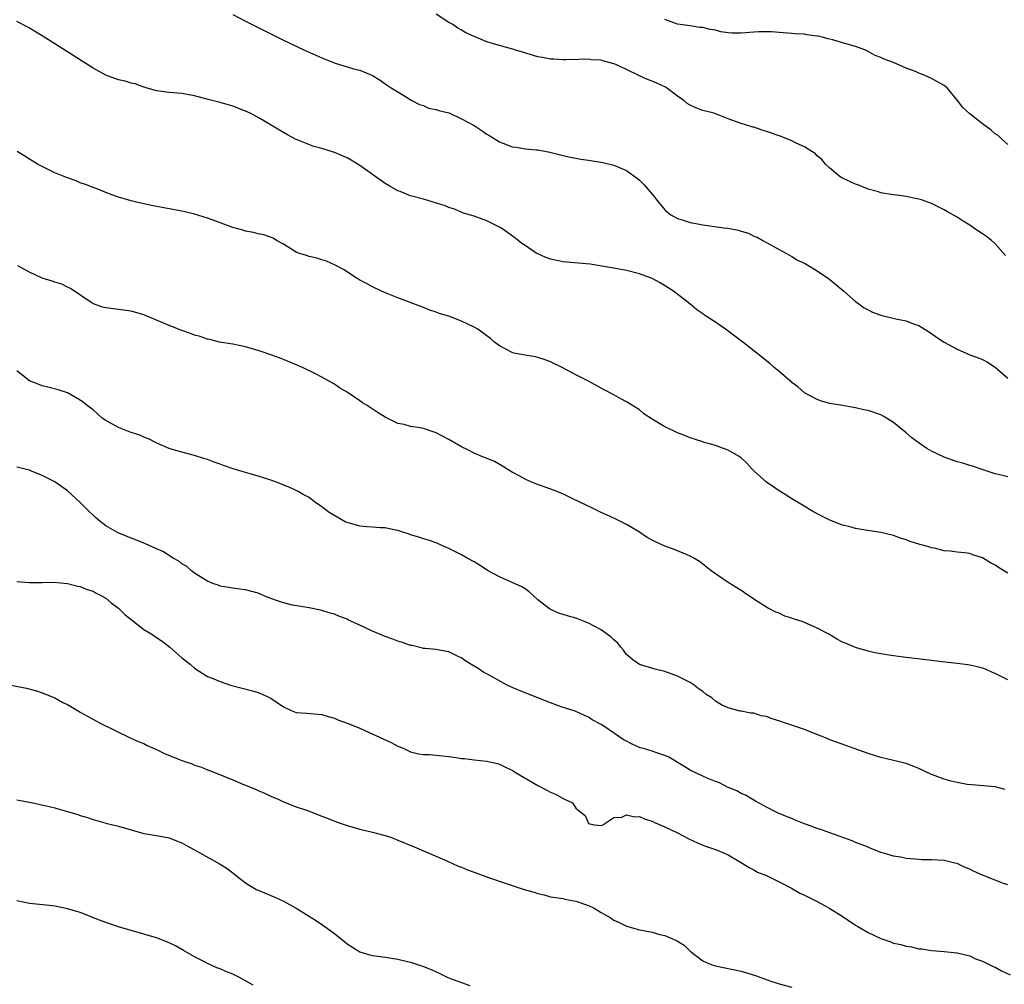
# Model space of a CAD drawing. Units: inches. Extents: x 2601000 to 2604000, y 1536000 to 1539000.
# Drawn here: x 2602159 to 2602314, y 1538298 to 1538450 of the extents above; entities that cross this region are included whole.
import ezdxf

# ---------------------------------------------------------------- set-up
doc = ezdxf.new("R2010")
doc.units = ezdxf.units.IN
doc.header["$MEASUREMENT"] = 0
doc.layers.add('LD26011536_10ft', color=132, linetype='Continuous')

msp = doc.modelspace()

# ---------------------------------------------------------------- linework, layer by layer
at = {"layer": 'LD26011536_10ft'}
for points, elevation in [([(2602315, 1538377.81), (2602313.95, 1538378.05), (2602313, 1538378.28), (2602310.79, 1538379), (2602309.46, 1538379.46), (2602309, 1538379.58), (2602307.92, 1538379.92), (2602307, 1538380.16), (2602305, 1538380.86), (2602303, 1538381.82), (2602302.23, 1538382.23), (2602301.06, 1538383.06), (2602299.91, 1538383.91), (2602299, 1538384.7), (2602297, 1538386.31), (2602295.92, 1538387), (2602295.35, 1538387.35), (2602295, 1538387.54), (2602293, 1538388.25), (2602292.35, 1538388.35), (2602291, 1538388.66), (2602290.68, 1538388.68), (2602288.98, 1538389.02), (2602287, 1538389.34), (2602285.68, 1538389.68), (2602285, 1538389.95), (2602283, 1538391.03), (2602281.94, 1538391.94), (2602281, 1538392.64), (2602280.82, 1538392.82), (2602280.59, 1538393), (2602279, 1538394.37), (2602278.2, 1538395), (2602277.57, 1538395.57), (2602276.47, 1538396.47), (2602275, 1538397.64), (2602273.27, 1538399), (2602271, 1538400.72), (2602270.58, 1538401), (2602269, 1538402.15), (2602267.58, 1538403), (2602267.23, 1538403.23), (2602267, 1538403.42), (2602266.07, 1538404.07), (2602264.92, 1538405), (2602262.36, 1538407), (2602261.55, 1538407.55), (2602260.3, 1538408.3), (2602258.99, 1538409), (2602257, 1538409.74), (2602255, 1538410.28), (2602253, 1538410.63), (2602251.07, 1538410.93), (2602249.24, 1538411.24), (2602247.44, 1538411.44), (2602245.58, 1538411.58), (2602245, 1538411.62), (2602243, 1538412.02), (2602242.28, 1538412.28), (2602240.91, 1538412.91), (2602240.76, 1538413), (2602239, 1538414.21), (2602238.52, 1538414.52), (2602237.94, 1538415), (2602237.4, 1538415.4), (2602236.25, 1538416.25), (2602235.19, 1538417), (2602233, 1538418.08), (2602231, 1538418.83), (2602229.31, 1538419.31), (2602227.89, 1538419.89), (2602227, 1538420.16), (2602226.44, 1538420.44), (2602223, 1538421.51), (2602221, 1538422.03), (2602219.33, 1538422.67), (2602219, 1538422.78), (2602217.61, 1538423.61), (2602217, 1538423.95), (2602213, 1538426.77), (2602211.62, 1538427.62), (2602211, 1538427.98), (2602209, 1538428.83), (2602208.87, 1538428.87), (2602207, 1538429.45), (2602205.76, 1538429.76), (2602203.16, 1538430.84), (2602203, 1538430.89), (2602201.59, 1538431.59), (2602201, 1538431.98), (2602200.35, 1538432.35), (2602199.33, 1538433), (2602197, 1538434.33), (2602195.76, 1538435), (2602195, 1538435.35), (2602193, 1538436.15), (2602191, 1538436.71), (2602189.15, 1538437.15), (2602187, 1538437.75), (2602185, 1538438.12), (2602183, 1538438.27), (2602181, 1538438.55), (2602179.39, 1538439), (2602179.1, 1538439.1), (2602179, 1538439.12), (2602177.63, 1538439.63), (2602177, 1538439.74), (2602176.05, 1538440.05), (2602175, 1538440.28), (2602173, 1538441.02), (2602171, 1538442.13), (2602165.55, 1538445.55), (2602163, 1538447.21), (2602161, 1538448.42), (2602160.63, 1538448.63), (2602159, 1538449.46)], 8580), ([(2602193, 1538450.53), (2602195, 1538449.5), (2602201, 1538446.52), (2602204.18, 1538445), (2602207, 1538443.71), (2602209.13, 1538442.87), (2602211, 1538442.33), (2602211.99, 1538442.01), (2602213, 1538441.78), (2602214.97, 1538440.97), (2602216.2, 1538440.2), (2602217, 1538439.66), (2602217.95, 1538439), (2602219, 1538438.4), (2602220.61, 1538437.39), (2602221, 1538437.14), (2602221.08, 1538437.08), (2602222.39, 1538436.39), (2602223, 1538436.21), (2602223.81, 1538435.81), (2602225, 1538435.62), (2602225.43, 1538435.43), (2602227, 1538435.06), (2602227.14, 1538435), (2602229, 1538434.14), (2602231, 1538433.06), (2602232.23, 1538432.23), (2602233, 1538431.74), (2602233.48, 1538431.48), (2602235, 1538430.51), (2602237, 1538429.74), (2602237.67, 1538429.67), (2602239, 1538429.41), (2602240.77, 1538429.23), (2602241, 1538429.23), (2602242.38, 1538429), (2602242.9, 1538428.9), (2602245, 1538428.38), (2602246.12, 1538428.12), (2602247, 1538427.96), (2602247.8, 1538427.8), (2602249, 1538427.64), (2602251.26, 1538427.26), (2602253, 1538426.86), (2602255, 1538426), (2602256.72, 1538424.72), (2602257, 1538424.48), (2602257.75, 1538423.75), (2602258.37, 1538423), (2602259, 1538422.28), (2602260.01, 1538421), (2602261, 1538419.82), (2602261.42, 1538419.42), (2602261.95, 1538419), (2602263, 1538418.47), (2602263.75, 1538418.25), (2602265, 1538417.84), (2602266.44, 1538417.56), (2602267, 1538417.44), (2602270.27, 1538417), (2602270.92, 1538416.92), (2602272.62, 1538416.62), (2602273, 1538416.45), (2602274.16, 1538416.16), (2602275, 1538415.69), (2602275.52, 1538415.52), (2602276.46, 1538415), (2602277, 1538414.66), (2602278.07, 1538414.07), (2602279, 1538413.54), (2602280.06, 1538413), (2602280.65, 1538412.65), (2602281, 1538412.48), (2602281.91, 1538411.91), (2602283, 1538411.41), (2602283.25, 1538411.25), (2602285, 1538410.23), (2602286.79, 1538409), (2602287, 1538408.84), (2602289.16, 1538407), (2602291, 1538405.39), (2602291.54, 1538405), (2602292.36, 1538404.36), (2602293, 1538404.08), (2602293.71, 1538403.71), (2602295, 1538403.24), (2602297.35, 1538402.65), (2602299, 1538402.33), (2602300.15, 1538401.85), (2602301, 1538401.58), (2602303, 1538400.37), (2602303.78, 1538399.78), (2602304.97, 1538399), (2602307, 1538397.87), (2602309, 1538397.01), (2602310.48, 1538396.48), (2602311, 1538396.24), (2602311.82, 1538395.82), (2602313, 1538395.05), (2602315, 1538393.3)], 8590), ([(2602314.63, 1538412.63), (2602313, 1538414.47), (2602312.41, 1538415), (2602311.62, 1538415.62), (2602311, 1538416.05), (2602310.42, 1538416.42), (2602309.57, 1538417), (2602309, 1538417.37), (2602307.96, 1538418.04), (2602307, 1538418.63), (2602305.49, 1538419.49), (2602305, 1538419.81), (2602303, 1538420.8), (2602301.39, 1538421.39), (2602301, 1538421.5), (2602300.39, 1538421.61), (2602299, 1538421.93), (2602297.96, 1538422.04), (2602297, 1538422.19), (2602295.63, 1538422.37), (2602295, 1538422.49), (2602294.62, 1538422.62), (2602293, 1538423.04), (2602291.64, 1538423.64), (2602291, 1538423.86), (2602289, 1538424.77), (2602288.85, 1538424.85), (2602288.61, 1538425), (2602287, 1538426.35), (2602286.31, 1538427), (2602285.72, 1538427.72), (2602285, 1538428.32), (2602284.65, 1538428.65), (2602284.16, 1538429), (2602283, 1538429.73), (2602281.68, 1538430.32), (2602281, 1538430.66), (2602279.34, 1538431.34), (2602277, 1538432.16), (2602276.33, 1538432.34), (2602275, 1538432.8), (2602274.84, 1538432.84), (2602274.39, 1538433), (2602273, 1538433.42), (2602271, 1538434.14), (2602269.14, 1538434.86), (2602268.74, 1538435), (2602267, 1538435.46), (2602265.88, 1538435.88), (2602265, 1538436.27), (2602264.55, 1538436.55), (2602264.02, 1538437), (2602263, 1538437.7), (2602261.29, 1538439), (2602261.12, 1538439.12), (2602259.75, 1538439.75), (2602259, 1538440.08), (2602258.3, 1538440.3), (2602257, 1538440.92), (2602256.94, 1538440.94), (2602255, 1538441.89), (2602253.31, 1538442.69), (2602253, 1538442.8), (2602251.26, 1538443.26), (2602251, 1538443.37), (2602249.43, 1538443.43), (2602249, 1538443.51), (2602247.45, 1538443.45), (2602245.43, 1538443.43), (2602245, 1538443.4), (2602243.51, 1538443.51), (2602243, 1538443.5), (2602241.76, 1538443.76), (2602241, 1538443.88), (2602238.6, 1538444.6), (2602237.35, 1538445), (2602237.09, 1538445.09), (2602236.86, 1538445.14), (2602235, 1538445.66), (2602234.05, 1538445.95), (2602233, 1538446.25), (2602231, 1538447.11), (2602229.66, 1538447.66), (2602229, 1538448.1), (2602228.42, 1538448.42), (2602227.62, 1538449), (2602227, 1538449.3), (2602225, 1538450.59)], 8600), ([(2602315, 1538430.09), (2602313.99, 1538431), (2602313.49, 1538431.49), (2602313, 1538431.77), (2602312.36, 1538432.36), (2602311, 1538433.32), (2602309, 1538434.91), (2602307.93, 1538435.93), (2602307.09, 1538437), (2602305.47, 1538439), (2602305, 1538439.38), (2602303.94, 1538439.94), (2602303, 1538440.48), (2602302.62, 1538440.62), (2602301.85, 1538441), (2602301, 1538441.3), (2602300.44, 1538441.56), (2602299, 1538442.12), (2602297.01, 1538442.99), (2602295.53, 1538443.53), (2602295, 1538443.79), (2602294.12, 1538444.12), (2602293, 1538444.74), (2602292.81, 1538444.81), (2602292.48, 1538445), (2602291, 1538445.53), (2602289, 1538446.09), (2602287.45, 1538446.55), (2602287, 1538446.66), (2602286.7, 1538446.7), (2602285.79, 1538447), (2602285.12, 1538447.12), (2602285, 1538447.16), (2602283.36, 1538447.36), (2602283, 1538447.46), (2602281.52, 1538447.52), (2602281, 1538447.58), (2602279.65, 1538447.65), (2602277.8, 1538447.8), (2602277, 1538447.84), (2602275.83, 1538447.83), (2602275, 1538447.78), (2602273, 1538447.62), (2602271.63, 1538447.63), (2602271, 1538447.68), (2602269.84, 1538447.84), (2602269, 1538448.08), (2602268.17, 1538448.17), (2602267, 1538448.53), (2602266.53, 1538448.53), (2602265, 1538448.76), (2602263, 1538449.02), (2602261, 1538449.76)], 8610), ([(2602315, 1538362.64), (2602313.51, 1538363.51), (2602313, 1538363.88), (2602312.25, 1538364.25), (2602311, 1538365.02), (2602309.51, 1538365.51), (2602309, 1538365.72), (2602308.17, 1538365.83), (2602307, 1538365.94), (2602305.91, 1538366.09), (2602305, 1538366.15), (2602303.46, 1538366.54), (2602303, 1538366.62), (2602302.7, 1538366.7), (2602301.78, 1538367), (2602301.15, 1538367.15), (2602299.61, 1538367.61), (2602299, 1538367.85), (2602298.12, 1538368.12), (2602297, 1538368.54), (2602295, 1538369.03), (2602292.62, 1538369.38), (2602291, 1538369.66), (2602289.95, 1538369.95), (2602289, 1538370.18), (2602287, 1538370.97), (2602285.64, 1538371.64), (2602284.32, 1538372.32), (2602283.21, 1538373), (2602281, 1538374.3), (2602279.96, 1538375), (2602279, 1538375.57), (2602278.16, 1538376.16), (2602277, 1538376.92), (2602275, 1538378.74), (2602274.74, 1538379), (2602273.92, 1538379.92), (2602273, 1538380.79), (2602272.71, 1538381), (2602271, 1538381.98), (2602270.24, 1538382.24), (2602269, 1538382.72), (2602268.03, 1538383), (2602267.21, 1538383.21), (2602267, 1538383.3), (2602265, 1538383.94), (2602264.25, 1538384.25), (2602263, 1538384.7), (2602262.35, 1538385), (2602261, 1538385.65), (2602259, 1538386.88), (2602257.72, 1538387.72), (2602257, 1538388.32), (2602255, 1538389.59), (2602254.06, 1538390.06), (2602253, 1538390.67), (2602251.48, 1538391.48), (2602251, 1538391.75), (2602249, 1538392.85), (2602247, 1538393.85), (2602244.84, 1538395), (2602243, 1538395.88), (2602242.19, 1538396.19), (2602241, 1538396.59), (2602240.67, 1538396.67), (2602239, 1538396.91), (2602237.26, 1538397.26), (2602237, 1538397.33), (2602235, 1538398.41), (2602234.2, 1538399), (2602233.56, 1538399.56), (2602232.42, 1538400.42), (2602231.55, 1538401), (2602231, 1538401.35), (2602229, 1538402.31), (2602227, 1538403.05), (2602225.5, 1538403.5), (2602225, 1538403.72), (2602224.01, 1538404.01), (2602223, 1538404.44), (2602222.58, 1538404.58), (2602219, 1538405.94), (2602217.43, 1538406.57), (2602216.43, 1538407), (2602215, 1538407.7), (2602214.16, 1538408.16), (2602213, 1538408.76), (2602212.59, 1538409), (2602210.43, 1538410.43), (2602209.12, 1538411.12), (2602207.73, 1538411.73), (2602207, 1538411.94), (2602206.22, 1538412.22), (2602205, 1538412.46), (2602204.63, 1538412.63), (2602203.36, 1538413), (2602203, 1538413.14), (2602201, 1538414.38), (2602199.9, 1538415), (2602199.34, 1538415.34), (2602197.87, 1538415.87), (2602197, 1538416.03), (2602196.24, 1538416.24), (2602195, 1538416.46), (2602194.59, 1538416.59), (2602193, 1538417.05), (2602189.74, 1538418.26), (2602189, 1538418.52), (2602187, 1538419.14), (2602185.47, 1538419.47), (2602185, 1538419.59), (2602180.45, 1538420.45), (2602179, 1538420.74), (2602177.83, 1538421), (2602177, 1538421.21), (2602175, 1538421.81), (2602174.13, 1538422.13), (2602173, 1538422.54), (2602171.25, 1538423.25), (2602171, 1538423.33), (2602169.82, 1538423.82), (2602169, 1538424.08), (2602168.35, 1538424.35), (2602167, 1538424.82), (2602166.54, 1538425), (2602165, 1538425.64), (2602163, 1538426.61), (2602162.28, 1538427), (2602161, 1538427.78), (2602160.26, 1538428.26), (2602159.07, 1538429)], 8570), ([(2602315, 1538345.85), (2602313, 1538346.82), (2602312.57, 1538347), (2602311.49, 1538347.49), (2602311, 1538347.67), (2602309.95, 1538347.95), (2602309, 1538348.14), (2602308.26, 1538348.26), (2602307, 1538348.42), (2602304.68, 1538348.68), (2602303, 1538348.85), (2602298.58, 1538349.42), (2602297, 1538349.59), (2602296.28, 1538349.72), (2602295, 1538349.9), (2602294.07, 1538350.07), (2602293, 1538350.35), (2602291, 1538350.94), (2602289.53, 1538351.53), (2602289, 1538351.76), (2602288.2, 1538352.2), (2602286.81, 1538353), (2602285, 1538353.99), (2602283, 1538354.87), (2602282.62, 1538355), (2602281.37, 1538355.37), (2602281, 1538355.54), (2602279.88, 1538355.88), (2602279, 1538356.3), (2602278.49, 1538356.49), (2602277.18, 1538357.18), (2602275, 1538358.52), (2602273.54, 1538359.54), (2602273, 1538359.88), (2602272.33, 1538360.33), (2602271, 1538361.17), (2602269, 1538362.52), (2602268.32, 1538363), (2602266.44, 1538364.44), (2602265.56, 1538365), (2602265, 1538365.31), (2602264.51, 1538365.49), (2602262.39, 1538366.39), (2602261, 1538366.87), (2602259.55, 1538367.55), (2602258.25, 1538368.25), (2602257, 1538369.1), (2602255, 1538370.29), (2602253.19, 1538371.19), (2602251.81, 1538371.81), (2602251, 1538372.16), (2602249.31, 1538373), (2602248.75, 1538373.25), (2602246.4, 1538374.4), (2602245.04, 1538375.04), (2602243.65, 1538375.65), (2602242.17, 1538376.17), (2602240.68, 1538376.68), (2602239.89, 1538377), (2602239, 1538377.4), (2602238.07, 1538377.93), (2602237, 1538378.51), (2602236.19, 1538379), (2602235.48, 1538379.48), (2602234.19, 1538380.19), (2602232.79, 1538380.78), (2602232.21, 1538381), (2602231, 1538381.51), (2602230.01, 1538382.01), (2602229, 1538382.49), (2602227, 1538383.65), (2602225, 1538384.72), (2602223, 1538385.39), (2602222.49, 1538385.51), (2602221, 1538385.73), (2602219.98, 1538386.02), (2602219, 1538386.17), (2602217, 1538387.15), (2602215.86, 1538387.86), (2602214.15, 1538389), (2602213.43, 1538389.43), (2602213, 1538389.76), (2602211, 1538391.09), (2602209.81, 1538391.81), (2602209, 1538392.37), (2602207, 1538393.47), (2602206.02, 1538393.98), (2602203.98, 1538395), (2602203, 1538395.43), (2602201, 1538396.23), (2602200.44, 1538396.44), (2602199, 1538397), (2602197.49, 1538397.49), (2602197, 1538397.67), (2602196.05, 1538397.95), (2602195, 1538398.26), (2602193, 1538398.65), (2602190.92, 1538399), (2602189.4, 1538399.4), (2602189, 1538399.47), (2602187.86, 1538399.86), (2602187, 1538400.09), (2602186.35, 1538400.35), (2602185, 1538400.82), (2602183, 1538401.59), (2602181, 1538402.45), (2602179, 1538403.28), (2602177, 1538403.84), (2602175, 1538404.13), (2602173, 1538404.38), (2602172.51, 1538404.51), (2602171.1, 1538405), (2602171, 1538405.04), (2602170.89, 1538405.11), (2602167.44, 1538407.44), (2602167, 1538407.63), (2602166.09, 1538408.09), (2602165, 1538408.41), (2602164.58, 1538408.58), (2602163, 1538409.07), (2602161, 1538410.02), (2602159.14, 1538411)], 8560), ([(2602314.57, 1538328.57), (2602313, 1538328.98), (2602309.29, 1538329.29), (2602308.62, 1538329.38), (2602307, 1538329.68), (2602306.1, 1538329.9), (2602305, 1538330.19), (2602303, 1538330.92), (2602301, 1538331.87), (2602300.2, 1538332.2), (2602299, 1538332.66), (2602297.7, 1538333), (2602295, 1538333.62), (2602293, 1538334.23), (2602288.04, 1538336.04), (2602287, 1538336.4), (2602286.58, 1538336.58), (2602284.68, 1538337.32), (2602283, 1538338), (2602280.01, 1538339), (2602279.27, 1538339.27), (2602277.77, 1538339.77), (2602277, 1538340.05), (2602276.19, 1538340.19), (2602275, 1538340.57), (2602274.57, 1538340.57), (2602273, 1538340.89), (2602272.89, 1538340.89), (2602271, 1538341.4), (2602269.91, 1538341.91), (2602269, 1538342.5), (2602268.39, 1538343), (2602267.54, 1538343.54), (2602267, 1538343.98), (2602266.4, 1538344.39), (2602265.64, 1538345), (2602265, 1538345.39), (2602264.17, 1538345.83), (2602263, 1538346.39), (2602261, 1538347.15), (2602259.5, 1538347.5), (2602257, 1538348.26), (2602255.99, 1538349), (2602255, 1538349.81), (2602254.5, 1538350.5), (2602254.06, 1538351), (2602253.59, 1538351.59), (2602253, 1538352.12), (2602252.56, 1538352.56), (2602251, 1538353.68), (2602249, 1538354.76), (2602247.4, 1538355.4), (2602247, 1538355.54), (2602245.85, 1538355.85), (2602244.31, 1538356.31), (2602243, 1538356.9), (2602242.85, 1538357), (2602241, 1538358.45), (2602239.67, 1538359.67), (2602239, 1538360.13), (2602238.49, 1538360.49), (2602235, 1538362.04), (2602233.18, 1538363), (2602231.86, 1538363.86), (2602231, 1538364.38), (2602229.9, 1538365), (2602229, 1538365.5), (2602227, 1538366.52), (2602225.91, 1538367), (2602225, 1538367.38), (2602223.8, 1538367.8), (2602223, 1538368.04), (2602222.29, 1538368.29), (2602221, 1538368.67), (2602220.76, 1538368.76), (2602219, 1538369.35), (2602218.61, 1538369.39), (2602217, 1538369.76), (2602216.26, 1538369.74), (2602215, 1538369.87), (2602214.08, 1538369.92), (2602213, 1538370.03), (2602211, 1538370.58), (2602210.7, 1538370.7), (2602209.41, 1538371.41), (2602208.19, 1538372.19), (2602207, 1538373.07), (2602205.86, 1538373.86), (2602205, 1538374.51), (2602204.1, 1538375), (2602203.42, 1538375.42), (2602203, 1538375.65), (2602202.07, 1538376.07), (2602200.65, 1538376.65), (2602199.75, 1538377), (2602199, 1538377.25), (2602197, 1538377.88), (2602195.74, 1538378.26), (2602195, 1538378.45), (2602193.06, 1538379.06), (2602191.56, 1538379.56), (2602191, 1538379.77), (2602190.09, 1538380.09), (2602189, 1538380.51), (2602188.62, 1538380.62), (2602187, 1538381.16), (2602185, 1538381.66), (2602184.05, 1538381.95), (2602183, 1538382.24), (2602181.07, 1538383.07), (2602179.75, 1538383.75), (2602179, 1538384.03), (2602178.36, 1538384.36), (2602177, 1538384.74), (2602176.83, 1538384.83), (2602176.33, 1538385), (2602175, 1538385.53), (2602173, 1538386.65), (2602172.43, 1538387), (2602171, 1538388.31), (2602170.08, 1538389), (2602169.51, 1538389.51), (2602169, 1538389.87), (2602167, 1538391), (2602165.49, 1538391.49), (2602163.9, 1538391.9), (2602163, 1538392.1), (2602162.35, 1538392.35), (2602161, 1538392.92), (2602159, 1538394.48)], 8550), ([(2602315, 1538313.56), (2602314.16, 1538313.84), (2602313, 1538314.29), (2602311, 1538315.11), (2602309.68, 1538315.68), (2602309, 1538316.02), (2602308.3, 1538316.3), (2602307, 1538316.91), (2602306.66, 1538317), (2602305, 1538317.39), (2602303, 1538317.5), (2602301.52, 1538317.52), (2602301, 1538317.55), (2602300.37, 1538317.63), (2602299, 1538317.72), (2602298.09, 1538317.91), (2602297, 1538318.06), (2602295.43, 1538318.57), (2602295, 1538318.68), (2602293.34, 1538319.34), (2602293, 1538319.47), (2602291.93, 1538319.93), (2602291, 1538320.23), (2602290.47, 1538320.47), (2602287, 1538321.74), (2602285.85, 1538322.15), (2602285, 1538322.42), (2602283.44, 1538323), (2602283, 1538323.19), (2602281.69, 1538323.69), (2602281, 1538323.99), (2602280.28, 1538324.28), (2602279, 1538324.77), (2602278.86, 1538324.86), (2602278.54, 1538325), (2602277, 1538325.77), (2602275.26, 1538326.74), (2602273.68, 1538327.68), (2602273, 1538327.96), (2602272.35, 1538328.35), (2602271, 1538328.9), (2602269.61, 1538329.61), (2602269, 1538329.81), (2602267.65, 1538330.35), (2602267, 1538330.65), (2602265.43, 1538331.43), (2602265, 1538331.61), (2602264.15, 1538332.15), (2602261.65, 1538333.65), (2602261, 1538333.94), (2602259.6, 1538334.4), (2602259, 1538334.62), (2602257.63, 1538335), (2602257.15, 1538335.15), (2602255.74, 1538335.74), (2602255, 1538336.17), (2602254.45, 1538336.45), (2602251.57, 1538338.43), (2602251, 1538338.8), (2602249.55, 1538339.55), (2602249, 1538339.97), (2602248.25, 1538340.25), (2602246.88, 1538340.88), (2602245.38, 1538341.38), (2602245, 1538341.48), (2602244.27, 1538341.73), (2602243, 1538342.21), (2602241.02, 1538343.02), (2602239, 1538343.8), (2602237, 1538344.61), (2602236.17, 1538345), (2602233, 1538346.76), (2602232.52, 1538347), (2602231.61, 1538347.61), (2602231, 1538347.99), (2602230.36, 1538348.36), (2602229.37, 1538349), (2602229, 1538349.27), (2602228.49, 1538349.51), (2602227, 1538350.26), (2602225.49, 1538350.51), (2602225, 1538350.62), (2602223.26, 1538350.74), (2602223, 1538350.79), (2602222.84, 1538350.84), (2602221.23, 1538351.23), (2602221, 1538351.25), (2602219.73, 1538351.73), (2602219, 1538351.93), (2602218.21, 1538352.21), (2602217, 1538352.67), (2602216.74, 1538352.74), (2602215, 1538353.49), (2602214.02, 1538353.98), (2602213, 1538354.43), (2602211.24, 1538355.24), (2602211, 1538355.38), (2602209.78, 1538355.78), (2602209, 1538356.16), (2602208.33, 1538356.33), (2602207, 1538356.75), (2602206.8, 1538356.8), (2602205, 1538357.15), (2602202.41, 1538357.59), (2602201, 1538357.95), (2602199.58, 1538358.42), (2602198.75, 1538358.75), (2602198.07, 1538359), (2602197.34, 1538359.34), (2602197, 1538359.46), (2602195, 1538360.01), (2602194.1, 1538360.1), (2602193, 1538360.26), (2602192.39, 1538360.39), (2602191, 1538360.58), (2602190.72, 1538360.72), (2602189.87, 1538361), (2602189, 1538361.37), (2602188.07, 1538361.93), (2602187, 1538362.64), (2602186.51, 1538363), (2602185.7, 1538363.7), (2602185, 1538364.1), (2602184.5, 1538364.5), (2602183.64, 1538365), (2602182.01, 1538366.01), (2602181, 1538366.44), (2602179.24, 1538367.24), (2602179, 1538367.32), (2602177.84, 1538367.84), (2602177, 1538368.14), (2602176.39, 1538368.39), (2602174.95, 1538368.95), (2602174.85, 1538369), (2602173, 1538370.08), (2602171.8, 1538371), (2602171.38, 1538371.38), (2602171, 1538371.76), (2602170.36, 1538372.36), (2602169, 1538373.77), (2602167, 1538375.56), (2602164.99, 1538377), (2602163, 1538378.01), (2602161.34, 1538378.66), (2602161, 1538378.81), (2602160.32, 1538379), (2602159, 1538379.33)], 8540), ([(2602159, 1538361.32), (2602161, 1538361.15), (2602163, 1538361.17), (2602164.79, 1538361.21), (2602166.99, 1538361.01), (2602168.59, 1538360.59), (2602169, 1538360.5), (2602170.07, 1538360.07), (2602171, 1538359.78), (2602171.48, 1538359.48), (2602172.46, 1538359), (2602173, 1538358.69), (2602173.89, 1538357.89), (2602175, 1538357.09), (2602176.07, 1538356.07), (2602177, 1538355.33), (2602179, 1538353.77), (2602180.27, 1538353), (2602181, 1538352.5), (2602181.91, 1538351.91), (2602183.11, 1538351), (2602185, 1538349.29), (2602186.3, 1538348.3), (2602187, 1538347.66), (2602189, 1538346.38), (2602190.01, 1538345.99), (2602191, 1538345.55), (2602192.65, 1538345), (2602196.1, 1538344.1), (2602197, 1538343.82), (2602197.6, 1538343.6), (2602198.97, 1538342.97), (2602201, 1538341.58), (2602202.2, 1538341), (2602203, 1538340.69), (2602204.58, 1538340.58), (2602207, 1538340.37), (2602208.04, 1538340.04), (2602209, 1538339.8), (2602209.56, 1538339.56), (2602211, 1538339.03), (2602213, 1538338.21), (2602214.38, 1538337.62), (2602217.95, 1538335.95), (2602219, 1538335.38), (2602219.28, 1538335.28), (2602219.91, 1538335), (2602221, 1538334.48), (2602222.21, 1538334.21), (2602223, 1538334.08), (2602223.94, 1538334.06), (2602225, 1538333.97), (2602227, 1538333.77), (2602228.47, 1538333.53), (2602229, 1538333.47), (2602229.44, 1538333.44), (2602231, 1538333.23), (2602233, 1538333.04), (2602234.64, 1538332.64), (2602235, 1538332.57), (2602236.03, 1538332.03), (2602237, 1538331.61), (2602237.37, 1538331.37), (2602241, 1538329.21), (2602242.46, 1538328.46), (2602243, 1538328.14), (2602243.82, 1538327.82), (2602245, 1538327.13), (2602245.1, 1538327.1), (2602246.45, 1538326.45), (2602247, 1538325.64), (2602247.78, 1538325), (2602248.48, 1538324.48), (2602249, 1538323.23), (2602249.19, 1538323.19), (2602249.94, 1538323), (2602251, 1538322.88), (2602251.25, 1538323), (2602253, 1538324.14), (2602254.24, 1538324.24), (2602255, 1538324.56), (2602256.25, 1538324.25), (2602257, 1538324.3), (2602257.89, 1538323.89), (2602259, 1538323.6), (2602259.38, 1538323.38), (2602261, 1538322.7), (2602263, 1538321.76), (2602264.79, 1538320.79), (2602266.16, 1538320.16), (2602267, 1538319.8), (2602267.58, 1538319.58), (2602269, 1538319.12), (2602270.51, 1538318.51), (2602271, 1538318.28), (2602273.2, 1538317), (2602274.28, 1538316.28), (2602275, 1538315.91), (2602275.57, 1538315.58), (2602277, 1538315.01), (2602279, 1538314.04), (2602280.95, 1538313.05), (2602282.27, 1538312.27), (2602283, 1538311.93), (2602284.87, 1538311), (2602286.27, 1538310.27), (2602287, 1538309.84), (2602288.74, 1538308.74), (2602291, 1538307.24), (2602291.4, 1538307), (2602293, 1538306.07), (2602295, 1538305.1), (2602296.57, 1538304.57), (2602297, 1538304.39), (2602298.17, 1538304.17), (2602299, 1538303.9), (2602299.82, 1538303.82), (2602301, 1538303.51), (2602301.48, 1538303.48), (2602303, 1538303.24), (2602305, 1538303.09), (2602307, 1538302.89), (2602309, 1538302.37), (2602309.9, 1538301.9), (2602311, 1538301.56), (2602312.15, 1538301), (2602312.7, 1538300.7), (2602313, 1538300.59), (2602314.02, 1538300.02), (2602315.38, 1538299.38)], 8530), ([(2602157, 1538345.2), (2602160.52, 1538344.52), (2602162.09, 1538344.09), (2602163, 1538343.79), (2602165, 1538342.98), (2602166.27, 1538342.27), (2602167, 1538341.95), (2602168.84, 1538340.84), (2602169, 1538340.76), (2602170.11, 1538340.11), (2602172.13, 1538339), (2602176.75, 1538336.75), (2602178.13, 1538336.13), (2602179, 1538335.79), (2602179.52, 1538335.52), (2602181, 1538334.88), (2602182.26, 1538334.26), (2602185, 1538333.15), (2602185.46, 1538333), (2602186.6, 1538332.6), (2602187, 1538332.41), (2602188.08, 1538332.08), (2602189, 1538331.69), (2602189.51, 1538331.51), (2602193, 1538330.11), (2602194.57, 1538329.43), (2602196.6, 1538328.6), (2602197, 1538328.4), (2602198.01, 1538328.01), (2602199, 1538327.54), (2602199.38, 1538327.38), (2602200.24, 1538327), (2602201, 1538326.64), (2602203, 1538325.83), (2602204.75, 1538325.25), (2602207, 1538324.4), (2602207.99, 1538323.99), (2602209.43, 1538323.43), (2602211, 1538322.89), (2602213, 1538322.33), (2602215, 1538321.86), (2602216.55, 1538321.45), (2602217, 1538321.33), (2602217.96, 1538321), (2602219, 1538320.62), (2602221.56, 1538319.56), (2602226.68, 1538317.32), (2602228.48, 1538316.48), (2602229, 1538316.33), (2602229.93, 1538315.93), (2602231, 1538315.56), (2602233.27, 1538314.73), (2602236.35, 1538313.65), (2602239, 1538312.8), (2602240.42, 1538312.42), (2602241, 1538312.19), (2602242, 1538312), (2602243, 1538311.69), (2602245, 1538311.39), (2602245.29, 1538311.29), (2602247, 1538311.02), (2602249, 1538310.31), (2602249.87, 1538309.87), (2602251, 1538309.23), (2602251.36, 1538309), (2602252.4, 1538308.4), (2602253, 1538308.02), (2602253.71, 1538307.71), (2602255, 1538307.05), (2602257, 1538306.51), (2602257.64, 1538306.36), (2602259, 1538306.1), (2602260.24, 1538305.76), (2602261, 1538305.58), (2602262.83, 1538304.83), (2602263, 1538304.7), (2602264.05, 1538304.05), (2602265, 1538303.11), (2602267, 1538301.62), (2602268.39, 1538301), (2602269, 1538300.8), (2602273, 1538299.98), (2602275.29, 1538299.29), (2602277.53, 1538298.47), (2602279, 1538297.99), (2602281, 1538297.44)], 8520), ([(2602159.03, 1538326.97), (2602161.54, 1538326.46), (2602164.1, 1538325.9), (2602165, 1538325.68), (2602165.52, 1538325.52), (2602167, 1538325.11), (2602168.62, 1538324.62), (2602169, 1538324.48), (2602170.15, 1538324.15), (2602171, 1538323.83), (2602173.21, 1538323.21), (2602175, 1538322.79), (2602177, 1538322.2), (2602179, 1538321.67), (2602181, 1538321.32), (2602183, 1538320.94), (2602184.4, 1538320.4), (2602185, 1538320.19), (2602185.74, 1538319.74), (2602187, 1538319.1), (2602191, 1538316.84), (2602192.13, 1538316.13), (2602193.26, 1538315.26), (2602193.56, 1538315), (2602195, 1538313.89), (2602196.8, 1538312.8), (2602197, 1538312.71), (2602199.6, 1538311.6), (2602201, 1538310.97), (2602203, 1538309.9), (2602206, 1538308), (2602207.2, 1538307.2), (2602209, 1538305.9), (2602210.62, 1538304.62), (2602211, 1538304.28), (2602213, 1538303), (2602214.55, 1538302.55), (2602215, 1538302.45), (2602217, 1538302.18), (2602218, 1538302), (2602219, 1538301.86), (2602220.49, 1538301.51), (2602221, 1538301.4), (2602221.31, 1538301.31), (2602223, 1538300.73), (2602224.22, 1538300.22), (2602225.6, 1538299.6), (2602226.85, 1538299), (2602227.11, 1538298.89), (2602229, 1538298.17), (2602230.29, 1538297.71)], 8510), ([(2602196.22, 1538297.78), (2602194.06, 1538299), (2602193.33, 1538299.33), (2602193, 1538299.51), (2602191.9, 1538299.9), (2602191, 1538300.33), (2602190.51, 1538300.51), (2602189.49, 1538301), (2602189.13, 1538301.13), (2602188.53, 1538301.47), (2602187, 1538302.24), (2602185.24, 1538303.24), (2602185, 1538303.4), (2602183.96, 1538303.96), (2602182.61, 1538304.61), (2602181, 1538305.2), (2602179, 1538305.82), (2602175, 1538306.98), (2602173.48, 1538307.48), (2602173, 1538307.64), (2602172.01, 1538308.01), (2602169, 1538309.19), (2602167, 1538309.8), (2602165.98, 1538309.98), (2602165, 1538310.2), (2602163.64, 1538310.36), (2602161, 1538310.63), (2602159, 1538311.04)], 8500)]:
    msp.add_lwpolyline(points, dxfattribs=dict(at, elevation=elevation))

doc.saveas('drawing.dxf')
